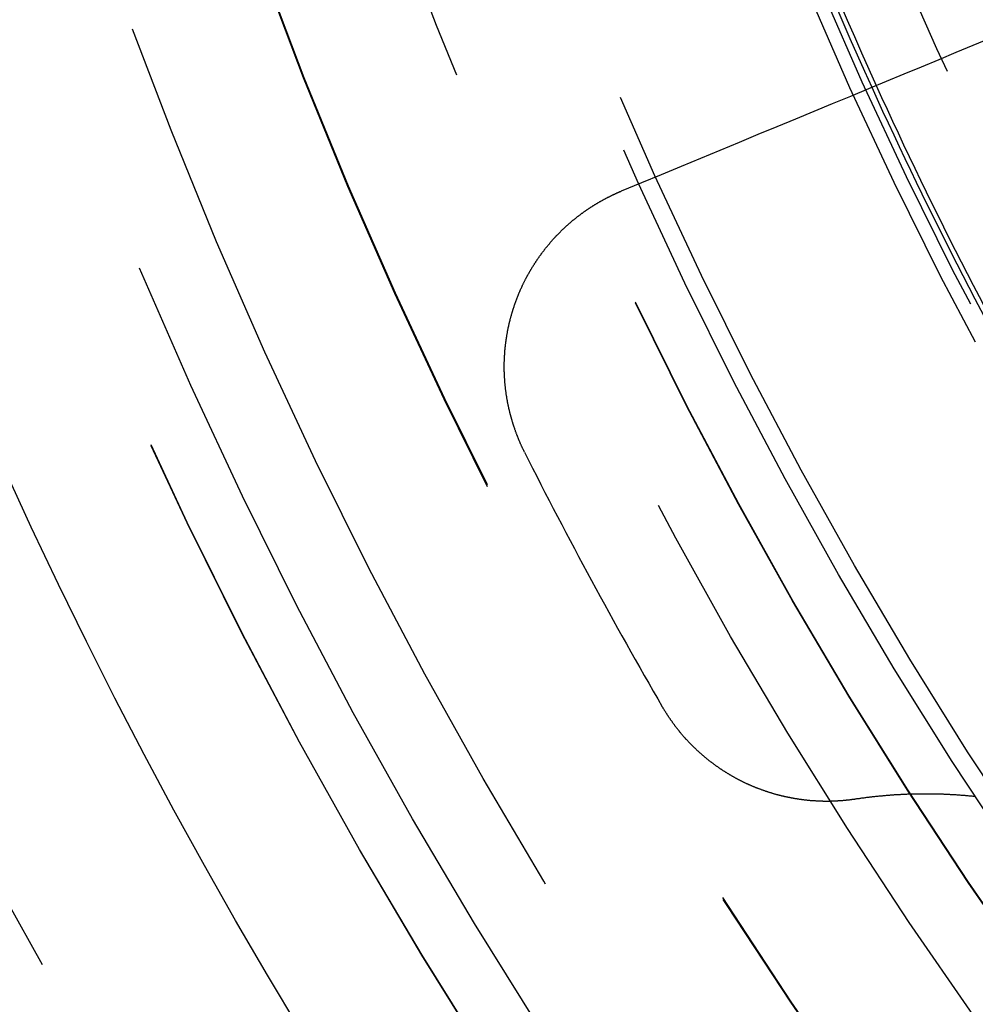
# Model space of a CAD drawing. Extents: x 2018 to 2518, y -456 to 497.
# Drawn here: x 2218 to 2228, y 219 to 229 of the extents above; entities that cross this region are included whole.
import ezdxf

# ---------------------------------------------------------------- set-up
doc = ezdxf.new("R2010")
doc.units = 0
doc.header["$LTSCALE"] = 20
doc.linetypes.add('STRICHLINIE', pattern=[0.75, 0.5, -0.25])
doc.layers.get('0').update_dxf_attribs({"linetype": 'CONTINUOUS'})
doc.layers.add('HILF', color=2, linetype='CONTINUOUS')

# ---------------------------------------------------------------- blocks, each defined once
blk = doc.blocks.new('A$C69CAA4FD')
at = {"color": 3}
for points in [[(965.285, 228.939, 0), (965.496, 229.027, 0), (965.705, 229.113, 0), (965.913, 229.199, 0), (966.118, 229.284, 0), (966.321, 229.368, 0), (966.523, 229.452, 0), (966.722, 229.535, 0), (966.92, 229.616, 0), (967.116, 229.698, 0), (967.31, 229.778, 0), (967.503, 229.858, 0), (967.694, 229.937, 0), (967.883, 230.015, 0), (968.07, 230.093, 0), (968.256, 230.17, 0), (968.44, 230.246, 0), (968.623, 230.322, 0), (968.804, 230.397, 0), (968.983, 230.471, 0), (969.161, 230.545, 0)], [(964.264, 226.193, 0), (964.261, 226.198, 0), (964.259, 226.202, 0), (964.257, 226.207, 0), (964.255, 226.211, 0), (964.253, 226.216, 0), (964.25, 226.22, 0), (964.248, 226.225, 0), (964.246, 226.229, 0), (964.244, 226.234, 0), (964.242, 226.238, 0), (964.24, 226.243, 0), (964.238, 226.247, 0), (964.236, 226.252, 0), (964.233, 226.256, 0), (964.231, 226.261, 0), (964.229, 226.265, 0), (964.227, 226.27, 0), (964.225, 226.275, 0), (964.223, 226.279, 0), (964.221, 226.284, 0), (964.219, 226.288, 0), (964.217, 226.293, 0), (964.215, 226.298, 0), (964.213, 226.302, 0), (964.211, 226.307, 0), (964.209, 226.312, 0), (964.207, 226.316, 0), (964.205, 226.321, 0), (964.203, 226.326, 0), (964.201, 226.33, 0), (964.199, 226.335, 0), (964.197, 226.34, 0), (964.196, 226.344, 0), (964.194, 226.349, 0), (964.192, 226.354, 0), (964.19, 226.358, 0), (964.188, 226.363, 0), (964.186, 226.368, 0), (964.184, 226.373, 0), (964.183, 226.377, 0), (964.181, 226.382, 0), (964.179, 226.387, 0), (964.177, 226.392, 0), (964.175, 226.397, 0), (964.174, 226.401, 0), (964.172, 226.406, 0), (964.17, 226.411, 0), (964.168, 226.416, 0), (964.167, 226.421, 0), (964.165, 226.425, 0), (964.163, 226.43, 0), (964.162, 226.435, 0), (964.16, 226.44, 0), (964.158, 226.445, 0), (964.157, 226.45, 0), (964.155, 226.454, 0), (964.153, 226.459, 0), (964.152, 226.464, 0), (964.15, 226.469, 0), (964.148, 226.474, 0), (964.147, 226.479, 0), (964.145, 226.484, 0), (964.144, 226.489, 0), (964.142, 226.494, 0), (964.141, 226.499, 0), (964.139, 226.503, 0), (964.138, 226.508, 0), (964.136, 226.513, 0), (964.135, 226.518, 0), (964.133, 226.523, 0), (964.132, 226.528, 0), (964.13, 226.533, 0), (964.129, 226.538, 0), (964.127, 226.543, 0), (964.126, 226.548, 0), (964.125, 226.553, 0), (964.123, 226.558, 0), (964.122, 226.563, 0), (964.12, 226.568, 0), (964.119, 226.573, 0), (964.118, 226.578, 0), (964.116, 226.583, 0), (964.115, 226.588, 0), (964.114, 226.593, 0), (964.113, 226.598, 0), (964.111, 226.603, 0), (964.11, 226.608, 0), (964.109, 226.613, 0), (964.108, 226.618, 0), (964.106, 226.623, 0), (964.105, 226.628, 0), (964.104, 226.633, 0), (964.103, 226.639, 0), (964.102, 226.644, 0), (964.1, 226.649, 0), (964.099, 226.654, 0), (964.098, 226.659, 0), (964.097, 226.664, 0), (964.096, 226.669, 0), (964.095, 226.674, 0), (964.094, 226.679, 0), (964.093, 226.684, 0), (964.092, 226.689, 0), (964.091, 226.695, 0), (964.089, 226.7, 0), (964.088, 226.705, 0), (964.087, 226.71, 0), (964.086, 226.715, 0), (964.086, 226.72, 0), (964.085, 226.725, 0), (964.084, 226.73, 0), (964.083, 226.736, 0), (964.082, 226.741, 0), (964.081, 226.746, 0), (964.08, 226.751, 0), (964.079, 226.756, 0), (964.078, 226.761, 0), (964.077, 226.767, 0), (964.076, 226.772, 0), (964.076, 226.777, 0), (964.075, 226.782, 0), (964.074, 226.787, 0), (964.073, 226.792, 0), (964.072, 226.798, 0), (964.072, 226.803, 0), (964.071, 226.808, 0), (964.07, 226.813, 0), (964.069, 226.818, 0), (964.069, 226.824, 0), (964.068, 226.829, 0), (964.067, 226.834, 0), (964.067, 226.839, 0), (964.066, 226.844, 0), (964.065, 226.85, 0), (964.065, 226.855, 0), (964.064, 226.86, 0), (964.064, 226.865, 0), (964.063, 226.87, 0), (964.062, 226.876, 0), (964.062, 226.881, 0), (964.061, 226.886, 0), (964.061, 226.891, 0), (964.06, 226.896, 0), (964.06, 226.902, 0), (964.059, 226.907, 0), (964.059, 226.912, 0), (964.058, 226.917, 0), (964.058, 226.923, 0), (964.057, 226.928, 0), (964.057, 226.933, 0), (964.057, 226.938, 0), (964.056, 226.943, 0), (964.056, 226.949, 0), (964.055, 226.954, 0), (964.055, 226.959, 0), (964.055, 226.964, 0), (964.054, 226.97, 0), (964.054, 226.975, 0), (964.054, 226.98, 0), (964.054, 226.985, 0), (964.053, 226.991, 0), (964.053, 226.996, 0), (964.053, 227.001, 0), (964.053, 227.006, 0), (964.052, 227.012, 0), (964.052, 227.017, 0), (964.052, 227.022, 0), (964.052, 227.027, 0), (964.052, 227.033, 0), (964.051, 227.038, 0), (964.051, 227.043, 0), (964.051, 227.048, 0), (964.051, 227.054, 0), (964.051, 227.059, 0), (964.051, 227.064, 0), (964.051, 227.069, 0), (964.051, 227.074, 0), (964.051, 227.08, 0), (964.051, 227.085, 0), (964.051, 227.09, 0), (964.051, 227.095, 0), (964.051, 227.101, 0), (964.051, 227.106, 0), (964.051, 227.111, 0), (964.051, 227.116, 0), (964.051, 227.122, 0), (964.051, 227.127, 0), (964.051, 227.132, 0), (964.051, 227.137, 0), (964.051, 227.143, 0), (964.052, 227.148, 0), (964.052, 227.153, 0), (964.052, 227.158, 0), (964.052, 227.164, 0), (964.052, 227.169, 0), (964.052, 227.174, 0), (964.053, 227.179, 0), (964.053, 227.184, 0), (964.053, 227.19, 0), (964.053, 227.195, 0), (964.054, 227.2, 0), (964.054, 227.205, 0), (964.054, 227.211, 0), (964.055, 227.216, 0), (964.055, 227.221, 0), (964.055, 227.226, 0), (964.056, 227.231, 0), (964.056, 227.237, 0), (964.056, 227.242, 0), (964.057, 227.247, 0), (964.057, 227.252, 0), (964.058, 227.257, 0), (964.058, 227.263, 0), (964.058, 227.268, 0), (964.059, 227.273, 0), (964.059, 227.278, 0), (964.06, 227.283, 0), (964.06, 227.289, 0), (964.061, 227.294, 0), (964.061, 227.299, 0), (964.062, 227.304, 0), (964.063, 227.309, 0), (964.063, 227.314, 0), (964.064, 227.32, 0), (964.064, 227.325, 0), (964.065, 227.33, 0), (964.066, 227.335, 0), (964.066, 227.34, 0), (964.067, 227.345, 0), (964.068, 227.35, 0), (964.068, 227.356, 0), (964.069, 227.361, 0), (964.07, 227.366, 0), (964.07, 227.371, 0), (964.071, 227.376, 0), (964.072, 227.381, 0), (964.073, 227.386, 0), (964.073, 227.391, 0), (964.074, 227.397, 0), (964.075, 227.402, 0), (964.076, 227.407, 0), (964.077, 227.412, 0), (964.077, 227.417, 0), (964.078, 227.422, 0), (964.079, 227.427, 0), (964.08, 227.432, 0), (964.081, 227.437, 0), (964.082, 227.442, 0), (964.083, 227.447, 0), (964.084, 227.453, 0), (964.084, 227.458, 0), (964.085, 227.463, 0), (964.086, 227.468, 0), (964.087, 227.473, 0), (964.088, 227.478, 0), (964.089, 227.483, 0), (964.09, 227.488, 0), (964.091, 227.493, 0), (964.092, 227.498, 0), (964.093, 227.503, 0), (964.095, 227.508, 0), (964.096, 227.513, 0), (964.097, 227.518, 0), (964.098, 227.523, 0), (964.099, 227.528, 0), (964.1, 227.533, 0), (964.101, 227.538, 0), (964.102, 227.543, 0), (964.103, 227.548, 0), (964.105, 227.553, 0), (964.106, 227.558, 0), (964.107, 227.563, 0), (964.108, 227.568, 0), (964.109, 227.573, 0), (964.111, 227.578, 0), (964.112, 227.582, 0), (964.113, 227.587, 0), (964.114, 227.592, 0), (964.116, 227.597, 0), (964.117, 227.602, 0), (964.118, 227.607, 0), (964.12, 227.612, 0), (964.121, 227.617, 0), (964.122, 227.622, 0), (964.124, 227.627, 0), (964.125, 227.631, 0), (964.126, 227.636, 0), (964.128, 227.641, 0), (964.129, 227.646, 0), (964.13, 227.651, 0), (964.132, 227.656, 0), (964.133, 227.66, 0), (964.135, 227.665, 0), (964.136, 227.67, 0), (964.138, 227.675, 0), (964.139, 227.68, 0), (964.141, 227.684, 0), (964.142, 227.689, 0), (964.144, 227.694, 0), (964.145, 227.699, 0), (964.147, 227.703, 0), (964.148, 227.708, 0), (964.15, 227.713, 0), (964.151, 227.718, 0), (964.153, 227.722, 0), (964.154, 227.727, 0), (964.156, 227.732, 0), (964.158, 227.737, 0), (964.159, 227.741, 0), (964.161, 227.746, 0), (964.162, 227.751, 0), (964.164, 227.755, 0), (964.166, 227.76, 0), (964.167, 227.765, 0), (964.169, 227.769, 0), (964.171, 227.774, 0), (964.172, 227.779, 0), (964.174, 227.783, 0), (964.176, 227.788, 0), (964.178, 227.793, 0), (964.179, 227.797, 0), (964.181, 227.802, 0), (964.183, 227.807, 0), (964.185, 227.811, 0), (964.186, 227.816, 0), (964.188, 227.821, 0), (964.19, 227.825, 0), (964.192, 227.83, 0), (964.194, 227.834, 0), (964.196, 227.839, 0), (964.198, 227.844, 0), (964.199, 227.848, 0), (964.201, 227.853, 0), (964.203, 227.858, 0), (964.205, 227.862, 0), (964.207, 227.867, 0), (964.209, 227.872, 0), (964.211, 227.876, 0), (964.213, 227.881, 0), (964.215, 227.886, 0), (964.217, 227.89, 0), (964.219, 227.895, 0), (964.221, 227.899, 0), (964.223, 227.904, 0), (964.225, 227.909, 0), (964.227, 227.913, 0), (964.229, 227.918, 0), (964.232, 227.922, 0), (964.234, 227.927, 0), (964.236, 227.932, 0), (964.238, 227.936, 0), (964.24, 227.941, 0), (964.242, 227.946, 0), (964.244, 227.95, 0), (964.247, 227.955, 0), (964.249, 227.959, 0), (964.251, 227.964, 0), (964.253, 227.968, 0), (964.255, 227.973, 0), (964.258, 227.978, 0), (964.26, 227.982, 0), (964.262, 227.987, 0), (964.265, 227.991, 0), (964.267, 227.996, 0), (964.269, 228, 0), (964.272, 228.005, 0), (964.274, 228.01, 0), (964.276, 228.014, 0), (964.279, 228.019, 0), (964.281, 228.023, 0), (964.283, 228.028, 0), (964.286, 228.032, 0), (964.288, 228.037, 0), (964.291, 228.041, 0), (964.293, 228.046, 0), (964.296, 228.05, 0), (964.298, 228.055, 0), (964.3, 228.059, 0), (964.303, 228.064, 0), (964.305, 228.068, 0), (964.308, 228.073, 0), (964.311, 228.077, 0), (964.313, 228.082, 0), (964.316, 228.086, 0), (964.318, 228.091, 0), (964.321, 228.095, 0), (964.323, 228.1, 0), (964.326, 228.104, 0), (964.329, 228.109, 0), (964.331, 228.113, 0), (964.334, 228.118, 0), (964.337, 228.122, 0), (964.339, 228.126, 0), (964.342, 228.131, 0), (964.345, 228.135, 0), (964.347, 228.14, 0), (964.35, 228.144, 0), (964.353, 228.148, 0), (964.356, 228.153, 0), (964.358, 228.157, 0), (964.361, 228.162, 0), (964.364, 228.166, 0), (964.367, 228.17, 0), (964.369, 228.175, 0), (964.372, 228.179, 0), (964.375, 228.183, 0), (964.378, 228.188, 0), (964.381, 228.192, 0), (964.384, 228.197, 0), (964.387, 228.201, 0), (964.389, 228.205, 0), (964.392, 228.209, 0), (964.395, 228.214, 0), (964.398, 228.218, 0), (964.401, 228.222, 0), (964.404, 228.227, 0), (964.407, 228.231, 0), (964.41, 228.235, 0), (964.413, 228.24, 0), (964.416, 228.244, 0), (964.419, 228.248, 0), (964.422, 228.252, 0), (964.425, 228.257, 0), (964.428, 228.261, 0), (964.431, 228.265, 0), (964.434, 228.269, 0), (964.437, 228.273, 0), (964.44, 228.278, 0), (964.444, 228.282, 0), (964.447, 228.286, 0), (964.45, 228.29, 0), (964.453, 228.294, 0), (964.456, 228.299, 0), (964.459, 228.303, 0), (964.462, 228.307, 0), (964.466, 228.311, 0), (964.469, 228.315, 0), (964.472, 228.319, 0), (964.475, 228.323, 0), (964.478, 228.328, 0), (964.482, 228.332, 0), (964.485, 228.336, 0), (964.488, 228.34, 0), (964.491, 228.344, 0), (964.495, 228.348, 0), (964.498, 228.352, 0), (964.501, 228.356, 0), (964.505, 228.36, 0), (964.508, 228.364, 0), (964.511, 228.368, 0), (964.515, 228.372, 0), (964.518, 228.376, 0), (964.521, 228.38, 0), (964.525, 228.384, 0), (964.528, 228.388, 0), (964.531, 228.392, 0), (964.535, 228.396, 0), (964.538, 228.4, 0), (964.542, 228.404, 0), (964.545, 228.408, 0), (964.549, 228.412, 0), (964.552, 228.416, 0), (964.556, 228.42, 0), (964.559, 228.424, 0), (964.563, 228.428, 0), (964.566, 228.432, 0), (964.57, 228.436, 0), (964.573, 228.439, 0), (964.577, 228.443, 0), (964.58, 228.447, 0), (964.584, 228.451, 0), (964.587, 228.455, 0), (964.591, 228.459, 0), (964.594, 228.462, 0), (964.598, 228.466, 0), (964.602, 228.47, 0), (964.605, 228.474, 0), (964.609, 228.478, 0), (964.613, 228.481, 0), (964.616, 228.485, 0), (964.62, 228.489, 0), (964.623, 228.493, 0), (964.627, 228.496, 0), (964.631, 228.5, 0), (964.635, 228.504, 0), (964.638, 228.507, 0), (964.642, 228.511, 0), (964.646, 228.515, 0), (964.649, 228.519, 0), (964.653, 228.522, 0), (964.657, 228.526, 0), (964.661, 228.529, 0), (964.664, 228.533, 0), (964.668, 228.537, 0), (964.672, 228.54, 0), (964.676, 228.544, 0), (964.68, 228.548, 0), (964.683, 228.551, 0), (964.687, 228.555, 0), (964.691, 228.558, 0), (964.695, 228.562, 0), (964.699, 228.565, 0), (964.703, 228.569, 0), (964.706, 228.572, 0), (964.71, 228.576, 0), (964.714, 228.579, 0), (964.718, 228.583, 0), (964.722, 228.586, 0), (964.726, 228.59, 0), (964.73, 228.593, 0), (964.734, 228.597, 0), (964.738, 228.6, 0), (964.742, 228.604, 0), (964.746, 228.607, 0), (964.749, 228.61, 0), (964.753, 228.614, 0), (964.757, 228.617, 0), (964.761, 228.62, 0), (964.765, 228.624, 0), (964.769, 228.627, 0), (964.773, 228.631, 0), (964.777, 228.634, 0), (964.781, 228.637, 0), (964.785, 228.64, 0), (964.789, 228.644, 0), (964.794, 228.647, 0), (964.798, 228.65, 0), (964.802, 228.654, 0), (964.806, 228.657, 0), (964.81, 228.66, 0), (964.814, 228.663, 0), (964.818, 228.666, 0), (964.822, 228.67, 0), (964.826, 228.673, 0), (964.83, 228.676, 0), (964.834, 228.679, 0), (964.838, 228.682, 0), (964.843, 228.685, 0), (964.847, 228.689, 0), (964.851, 228.692, 0), (964.855, 228.695, 0), (964.859, 228.698, 0), (964.863, 228.701, 0), (964.868, 228.704, 0), (964.872, 228.707, 0), (964.876, 228.71, 0), (964.88, 228.713, 0), (964.884, 228.716, 0), (964.888, 228.719, 0), (964.893, 228.722, 0), (964.897, 228.725, 0), (964.901, 228.728, 0), (964.905, 228.731, 0), (964.91, 228.734, 0), (964.914, 228.737, 0), (964.918, 228.74, 0), (964.922, 228.743, 0), (964.927, 228.746, 0), (964.931, 228.749, 0), (964.935, 228.752, 0), (964.939, 228.754, 0), (964.944, 228.757, 0), (964.948, 228.76, 0), (964.952, 228.763, 0), (964.957, 228.766, 0), (964.961, 228.768, 0), (964.965, 228.771, 0), (964.969, 228.774, 0), (964.974, 228.777, 0), (964.978, 228.78, 0), (964.982, 228.782, 0), (964.987, 228.785, 0), (964.991, 228.788, 0), (964.995, 228.79, 0), (965, 228.793, 0), (965.004, 228.796, 0), (965.008, 228.798, 0), (965.013, 228.801, 0), (965.017, 228.804, 0), (965.022, 228.806, 0), (965.026, 228.809, 0), (965.03, 228.812, 0), (965.035, 228.814, 0), (965.039, 228.817, 0), (965.043, 228.819, 0), (965.048, 228.822, 0), (965.052, 228.824, 0), (965.057, 228.827, 0), (965.061, 228.83, 0), (965.065, 228.832, 0), (965.07, 228.835, 0), (965.074, 228.837, 0), (965.079, 228.839, 0), (965.083, 228.842, 0), (965.088, 228.844, 0), (965.092, 228.847, 0), (965.096, 228.849, 0), (965.101, 228.852, 0), (965.105, 228.854, 0), (965.11, 228.856, 0), (965.114, 228.859, 0), (965.119, 228.861, 0), (965.123, 228.863, 0), (965.128, 228.866, 0), (965.132, 228.868, 0), (965.136, 228.87, 0), (965.141, 228.873, 0), (965.145, 228.875, 0), (965.15, 228.877, 0), (965.154, 228.879, 0), (965.159, 228.882, 0), (965.163, 228.884, 0), (965.168, 228.886, 0), (965.172, 228.888, 0), (965.177, 228.89, 0), (965.181, 228.893, 0), (965.186, 228.895, 0), (965.19, 228.897, 0), (965.195, 228.899, 0), (965.199, 228.901, 0), (965.204, 228.903, 0), (965.208, 228.905, 0), (965.213, 228.907, 0), (965.217, 228.91, 0), (965.222, 228.912, 0), (965.226, 228.914, 0), (965.231, 228.916, 0), (965.235, 228.918, 0), (965.24, 228.92, 0), (965.244, 228.922, 0), (965.249, 228.924, 0), (965.253, 228.926, 0), (965.258, 228.928, 0), (965.262, 228.93, 0), (965.267, 228.932, 0), (965.272, 228.934, 0), (965.276, 228.935, 0), (965.281, 228.937, 0), (965.285, 228.939, 0)], [(967.738, 222.543, 0), (967.733, 222.542, 0), (967.727, 222.542, 0), (967.722, 222.541, 0), (967.717, 222.54, 0), (967.711, 222.539, 0), (967.706, 222.539, 0), (967.701, 222.538, 0), (967.695, 222.537, 0), (967.69, 222.536, 0), (967.684, 222.536, 0), (967.679, 222.535, 0), (967.674, 222.535, 0), (967.668, 222.534, 0), (967.663, 222.533, 0), (967.657, 222.533, 0), (967.652, 222.532, 0), (967.647, 222.532, 0), (967.641, 222.531, 0), (967.636, 222.53, 0), (967.63, 222.53, 0), (967.625, 222.529, 0), (967.62, 222.529, 0), (967.614, 222.529, 0), (967.609, 222.528, 0), (967.603, 222.528, 0), (967.598, 222.527, 0), (967.593, 222.527, 0), (967.587, 222.526, 0), (967.582, 222.526, 0), (967.576, 222.526, 0), (967.571, 222.525, 0), (967.566, 222.525, 0), (967.56, 222.525, 0), (967.555, 222.524, 0), (967.549, 222.524, 0), (967.544, 222.524, 0), (967.539, 222.523, 0), (967.533, 222.523, 0), (967.528, 222.523, 0), (967.522, 222.523, 0), (967.517, 222.522, 0), (967.512, 222.522, 0), (967.506, 222.522, 0), (967.501, 222.522, 0), (967.495, 222.522, 0), (967.49, 222.522, 0), (967.485, 222.522, 0), (967.479, 222.521, 0), (967.474, 222.521, 0), (967.468, 222.521, 0), (967.463, 222.521, 0), (967.458, 222.521, 0), (967.452, 222.521, 0), (967.447, 222.521, 0), (967.442, 222.521, 0), (967.436, 222.521, 0), (967.431, 222.521, 0), (967.425, 222.521, 0), (967.42, 222.521, 0), (967.415, 222.521, 0), (967.409, 222.521, 0), (967.404, 222.521, 0), (967.399, 222.522, 0), (967.393, 222.522, 0), (967.388, 222.522, 0), (967.382, 222.522, 0), (967.377, 222.522, 0), (967.372, 222.522, 0), (967.366, 222.523, 0), (967.361, 222.523, 0), (967.356, 222.523, 0), (967.35, 222.523, 0), (967.345, 222.523, 0), (967.34, 222.524, 0), (967.334, 222.524, 0), (967.329, 222.524, 0), (967.324, 222.525, 0), (967.318, 222.525, 0), (967.313, 222.525, 0), (967.308, 222.526, 0), (967.302, 222.526, 0), (967.297, 222.526, 0), (967.292, 222.527, 0), (967.286, 222.527, 0), (967.281, 222.528, 0), (967.276, 222.528, 0), (967.27, 222.528, 0), (967.265, 222.529, 0), (967.26, 222.529, 0), (967.254, 222.53, 0), (967.249, 222.53, 0), (967.244, 222.531, 0), (967.239, 222.531, 0), (967.233, 222.532, 0), (967.228, 222.533, 0), (967.223, 222.533, 0), (967.217, 222.534, 0), (967.212, 222.534, 0), (967.207, 222.535, 0), (967.202, 222.536, 0), (967.196, 222.536, 0), (967.191, 222.537, 0), (967.186, 222.538, 0), (967.181, 222.538, 0), (967.176, 222.539, 0), (967.17, 222.54, 0), (967.165, 222.54, 0), (967.16, 222.541, 0), (967.155, 222.542, 0), (967.149, 222.543, 0), (967.144, 222.543, 0), (967.139, 222.544, 0), (967.134, 222.545, 0), (967.129, 222.546, 0), (967.124, 222.547, 0), (967.118, 222.547, 0), (967.113, 222.548, 0), (967.108, 222.549, 0), (967.103, 222.55, 0), (967.098, 222.551, 0), (967.093, 222.552, 0), (967.087, 222.553, 0), (967.082, 222.554, 0), (967.077, 222.555, 0), (967.072, 222.556, 0), (967.067, 222.557, 0), (967.062, 222.558, 0), (967.057, 222.559, 0), (967.052, 222.56, 0), (967.047, 222.561, 0), (967.041, 222.562, 0), (967.036, 222.563, 0), (967.031, 222.564, 0), (967.026, 222.565, 0), (967.021, 222.566, 0), (967.016, 222.567, 0), (967.011, 222.568, 0), (967.006, 222.569, 0), (967.001, 222.57, 0), (966.996, 222.571, 0), (966.991, 222.573, 0), (966.986, 222.574, 0), (966.981, 222.575, 0), (966.976, 222.576, 0), (966.971, 222.577, 0), (966.966, 222.579, 0), (966.961, 222.58, 0), (966.956, 222.581, 0), (966.951, 222.582, 0), (966.946, 222.584, 0), (966.941, 222.585, 0), (966.936, 222.586, 0), (966.931, 222.587, 0), (966.926, 222.589, 0), (966.921, 222.59, 0), (966.916, 222.591, 0), (966.911, 222.593, 0), (966.906, 222.594, 0), (966.901, 222.596, 0), (966.896, 222.597, 0), (966.891, 222.598, 0), (966.886, 222.6, 0), (966.881, 222.601, 0), (966.876, 222.603, 0), (966.871, 222.604, 0), (966.866, 222.606, 0), (966.861, 222.607, 0), (966.856, 222.609, 0), (966.851, 222.61, 0), (966.846, 222.612, 0), (966.841, 222.613, 0), (966.836, 222.615, 0), (966.831, 222.617, 0), (966.826, 222.618, 0), (966.821, 222.62, 0), (966.816, 222.622, 0), (966.811, 222.623, 0), (966.806, 222.625, 0), (966.801, 222.626, 0), (966.796, 222.628, 0), (966.791, 222.63, 0), (966.786, 222.632, 0), (966.782, 222.633, 0), (966.777, 222.635, 0), (966.772, 222.637, 0), (966.767, 222.639, 0), (966.762, 222.64, 0), (966.757, 222.642, 0), (966.752, 222.644, 0), (966.747, 222.646, 0), (966.742, 222.648, 0), (966.737, 222.65, 0), (966.732, 222.651, 0), (966.727, 222.653, 0), (966.722, 222.655, 0), (966.717, 222.657, 0), (966.712, 222.659, 0), (966.707, 222.661, 0), (966.702, 222.663, 0), (966.697, 222.665, 0), (966.692, 222.667, 0), (966.687, 222.669, 0), (966.682, 222.671, 0), (966.677, 222.673, 0), (966.673, 222.675, 0), (966.668, 222.677, 0), (966.663, 222.679, 0), (966.658, 222.681, 0), (966.653, 222.683, 0), (966.648, 222.685, 0), (966.643, 222.688, 0), (966.638, 222.69, 0), (966.633, 222.692, 0), (966.628, 222.694, 0), (966.624, 222.696, 0), (966.619, 222.698, 0), (966.614, 222.701, 0), (966.609, 222.703, 0), (966.604, 222.705, 0), (966.599, 222.707, 0), (966.594, 222.71, 0), (966.589, 222.712, 0), (966.585, 222.714, 0), (966.58, 222.717, 0), (966.575, 222.719, 0), (966.57, 222.721, 0), (966.565, 222.724, 0), (966.56, 222.726, 0), (966.556, 222.728, 0), (966.551, 222.731, 0), (966.546, 222.733, 0), (966.541, 222.736, 0), (966.536, 222.738, 0), (966.531, 222.74, 0), (966.527, 222.743, 0), (966.522, 222.745, 0), (966.517, 222.748, 0), (966.512, 222.75, 0), (966.508, 222.753, 0), (966.503, 222.755, 0), (966.498, 222.758, 0), (966.493, 222.761, 0), (966.488, 222.763, 0), (966.484, 222.766, 0), (966.479, 222.768, 0), (966.474, 222.771, 0), (966.47, 222.773, 0), (966.465, 222.776, 0), (966.46, 222.779, 0), (966.455, 222.781, 0), (966.451, 222.784, 0), (966.446, 222.787, 0), (966.441, 222.79, 0), (966.437, 222.792, 0), (966.432, 222.795, 0), (966.427, 222.798, 0), (966.423, 222.8, 0), (966.418, 222.803, 0), (966.413, 222.806, 0), (966.409, 222.809, 0), (966.404, 222.812, 0), (966.399, 222.814, 0), (966.395, 222.817, 0), (966.39, 222.82, 0), (966.385, 222.823, 0), (966.381, 222.826, 0), (966.376, 222.829, 0), (966.372, 222.832, 0), (966.367, 222.835, 0), (966.363, 222.837, 0), (966.358, 222.84, 0), (966.353, 222.843, 0), (966.349, 222.846, 0), (966.344, 222.849, 0), (966.34, 222.852, 0), (966.335, 222.855, 0), (966.331, 222.858, 0), (966.326, 222.861, 0), (966.322, 222.864, 0), (966.317, 222.867, 0), (966.313, 222.87, 0), (966.308, 222.874, 0), (966.304, 222.877, 0), (966.299, 222.88, 0), (966.295, 222.883, 0), (966.29, 222.886, 0), (966.286, 222.889, 0), (966.281, 222.892, 0), (966.277, 222.895, 0), (966.273, 222.899, 0), (966.268, 222.902, 0), (966.264, 222.905, 0), (966.259, 222.908, 0), (966.255, 222.911, 0), (966.251, 222.915, 0), (966.246, 222.918, 0), (966.242, 222.921, 0), (966.238, 222.924, 0), (966.233, 222.928, 0), (966.229, 222.931, 0), (966.225, 222.934, 0), (966.22, 222.938, 0), (966.216, 222.941, 0), (966.212, 222.944, 0), (966.207, 222.948, 0), (966.203, 222.951, 0), (966.199, 222.954, 0), (966.195, 222.958, 0), (966.19, 222.961, 0), (966.186, 222.965, 0), (966.182, 222.968, 0), (966.178, 222.971, 0), (966.174, 222.975, 0), (966.169, 222.978, 0), (966.165, 222.982, 0), (966.161, 222.985, 0), (966.157, 222.989, 0), (966.153, 222.992, 0), (966.149, 222.996, 0), (966.144, 222.999, 0), (966.14, 223.003, 0), (966.136, 223.006, 0), (966.132, 223.01, 0), (966.128, 223.013, 0), (966.124, 223.017, 0), (966.12, 223.021, 0), (966.116, 223.024, 0), (966.112, 223.028, 0), (966.108, 223.031, 0), (966.104, 223.035, 0), (966.1, 223.039, 0), (966.096, 223.042, 0), (966.092, 223.046, 0), (966.088, 223.05, 0), (966.084, 223.053, 0), (966.08, 223.057, 0), (966.076, 223.061, 0), (966.072, 223.064, 0), (966.068, 223.068, 0), (966.064, 223.072, 0), (966.06, 223.076, 0), (966.056, 223.079, 0), (966.052, 223.083, 0), (966.048, 223.087, 0), (966.044, 223.091, 0), (966.04, 223.094, 0), (966.037, 223.098, 0), (966.033, 223.102, 0), (966.029, 223.106, 0), (966.025, 223.11, 0), (966.021, 223.114, 0), (966.017, 223.117, 0), (966.014, 223.121, 0), (966.01, 223.125, 0), (966.006, 223.129, 0), (966.002, 223.133, 0), (965.999, 223.137, 0), (965.995, 223.141, 0), (965.991, 223.145, 0), (965.987, 223.148, 0), (965.984, 223.152, 0), (965.98, 223.156, 0), (965.976, 223.16, 0), (965.973, 223.164, 0), (965.969, 223.168, 0), (965.965, 223.172, 0), (965.962, 223.176, 0), (965.958, 223.18, 0), (965.955, 223.184, 0), (965.951, 223.188, 0), (965.947, 223.192, 0), (965.944, 223.196, 0), (965.94, 223.2, 0), (965.937, 223.204, 0), (965.933, 223.208, 0), (965.93, 223.212, 0), (965.926, 223.216, 0), (965.923, 223.22, 0), (965.919, 223.224, 0), (965.916, 223.229, 0), (965.912, 223.233, 0), (965.909, 223.237, 0), (965.906, 223.241, 0), (965.902, 223.245, 0), (965.899, 223.249, 0), (965.895, 223.253, 0), (965.892, 223.257, 0), (965.889, 223.261, 0), (965.885, 223.266, 0), (965.882, 223.27, 0), (965.879, 223.274, 0), (965.875, 223.278, 0), (965.872, 223.282, 0), (965.869, 223.286, 0), (965.865, 223.291, 0), (965.862, 223.295, 0), (965.859, 223.299, 0), (965.856, 223.303, 0), (965.852, 223.307, 0), (965.849, 223.312, 0), (965.846, 223.316, 0), (965.843, 223.32, 0), (965.84, 223.324, 0), (965.836, 223.329, 0), (965.833, 223.333, 0), (965.83, 223.337, 0), (965.827, 223.341, 0), (965.824, 223.346, 0), (965.821, 223.35, 0), (965.818, 223.354, 0), (965.815, 223.359, 0), (965.812, 223.363, 0), (965.809, 223.367, 0), (965.806, 223.371, 0), (965.803, 223.376, 0), (965.8, 223.38, 0), (965.797, 223.384, 0), (965.794, 223.389, 0), (965.791, 223.393, 0), (965.788, 223.397, 0), (965.785, 223.402, 0), (965.782, 223.406, 0), (965.779, 223.41, 0), (965.776, 223.415, 0), (965.773, 223.419, 0), (965.77, 223.423, 0), (965.767, 223.428, 0), (965.765, 223.432, 0), (965.762, 223.437, 0), (965.759, 223.441, 0), (965.756, 223.445, 0), (965.753, 223.45, 0), (965.75, 223.454, 0), (965.748, 223.458, 0), (965.745, 223.463, 0), (965.742, 223.467, 0), (965.74, 223.472, 0), (965.737, 223.476, 0), (965.734, 223.48, 0), (965.731, 223.485, 0), (965.729, 223.489, 0), (965.726, 223.494, 0), (965.723, 223.498, 0), (965.721, 223.503, 0), (965.718, 223.507, 0), (965.716, 223.511, 0), (965.713, 223.516, 0)], [(969.005, 222.57, 0), (968.997, 222.571, 0), (968.989, 222.572, 0), (968.98, 222.573, 0), (968.972, 222.574, 0), (968.963, 222.575, 0), (968.955, 222.575, 0), (968.947, 222.576, 0), (968.938, 222.577, 0), (968.93, 222.578, 0), (968.922, 222.578, 0), (968.913, 222.579, 0), (968.905, 222.58, 0), (968.896, 222.581, 0), (968.888, 222.581, 0), (968.88, 222.582, 0), (968.871, 222.583, 0), (968.863, 222.583, 0), (968.854, 222.584, 0), (968.846, 222.585, 0), (968.837, 222.585, 0), (968.829, 222.586, 0), (968.821, 222.586, 0), (968.812, 222.587, 0), (968.804, 222.588, 0), (968.795, 222.588, 0), (968.787, 222.589, 0), (968.778, 222.589, 0), (968.77, 222.59, 0), (968.761, 222.59, 0), (968.753, 222.591, 0), (968.744, 222.591, 0), (968.736, 222.592, 0), (968.727, 222.592, 0), (968.719, 222.592, 0), (968.71, 222.593, 0), (968.702, 222.593, 0), (968.693, 222.594, 0), (968.685, 222.594, 0), (968.676, 222.594, 0), (968.668, 222.595, 0), (968.659, 222.595, 0), (968.651, 222.595, 0), (968.642, 222.595, 0), (968.634, 222.596, 0), (968.625, 222.596, 0), (968.617, 222.596, 0), (968.608, 222.597, 0), (968.6, 222.597, 0), (968.591, 222.597, 0), (968.583, 222.597, 0), (968.574, 222.597, 0), (968.566, 222.597, 0), (968.557, 222.598, 0), (968.548, 222.598, 0), (968.54, 222.598, 0), (968.531, 222.598, 0), (968.523, 222.598, 0), (968.514, 222.598, 0), (968.506, 222.598, 0), (968.497, 222.598, 0), (968.488, 222.598, 0), (968.48, 222.598, 0), (968.471, 222.598, 0), (968.463, 222.598, 0), (968.454, 222.598, 0), (968.445, 222.598, 0), (968.437, 222.598, 0), (968.428, 222.598, 0), (968.42, 222.598, 0), (968.411, 222.598, 0), (968.402, 222.598, 0), (968.394, 222.597, 0), (968.385, 222.597, 0), (968.377, 222.597, 0), (968.368, 222.597, 0), (968.359, 222.597, 0), (968.351, 222.597, 0), (968.342, 222.596, 0), (968.334, 222.596, 0), (968.325, 222.596, 0), (968.316, 222.596, 0), (968.308, 222.595, 0), (968.299, 222.595, 0), (968.291, 222.595, 0), (968.282, 222.594, 0), (968.273, 222.594, 0), (968.265, 222.594, 0), (968.256, 222.593, 0), (968.247, 222.593, 0), (968.239, 222.592, 0), (968.23, 222.592, 0), (968.222, 222.592, 0), (968.213, 222.591, 0), (968.204, 222.591, 0), (968.196, 222.59, 0), (968.187, 222.59, 0), (968.178, 222.589, 0), (968.17, 222.589, 0), (968.161, 222.588, 0), (968.152, 222.588, 0), (968.144, 222.587, 0), (968.135, 222.586, 0), (968.127, 222.586, 0), (968.118, 222.585, 0), (968.109, 222.585, 0), (968.101, 222.584, 0), (968.092, 222.583, 0), (968.083, 222.583, 0), (968.075, 222.582, 0), (968.066, 222.581, 0), (968.057, 222.58, 0), (968.049, 222.58, 0), (968.04, 222.579, 0), (968.031, 222.578, 0), (968.023, 222.577, 0), (968.014, 222.577, 0), (968.006, 222.576, 0), (967.997, 222.575, 0), (967.988, 222.574, 0), (967.98, 222.573, 0), (967.971, 222.572, 0), (967.962, 222.571, 0), (967.954, 222.571, 0), (967.945, 222.57, 0), (967.936, 222.569, 0), (967.928, 222.568, 0), (967.919, 222.567, 0), (967.911, 222.566, 0), (967.902, 222.565, 0), (967.893, 222.564, 0), (967.885, 222.563, 0), (967.876, 222.562, 0), (967.867, 222.561, 0), (967.859, 222.56, 0), (967.85, 222.559, 0), (967.842, 222.557, 0), (967.833, 222.556, 0), (967.824, 222.555, 0), (967.816, 222.554, 0), (967.807, 222.553, 0), (967.798, 222.552, 0), (967.79, 222.551, 0), (967.781, 222.549, 0), (967.773, 222.548, 0), (967.764, 222.547, 0), (967.755, 222.546, 0), (967.747, 222.544, 0), (967.738, 222.543, 0)]]:
    blk.add_polyline3d(points, dxfattribs=at)
at = {"color": 1, "linetype": 'STRICHLINIE'}
for radius in [115, 114.366, 75, 65, 57.588, 57, 57, 55.666, 53.5, 53.497, 52.855, 52, 50.501, 50.494, 49, 48.25, 48.25, 48.246, 47.691, 47.5, 45.25, 45.108, 44.25, 42.5, 42.39, 41, 40.5]:
    blk.add_circle((1008.939, 248.645), radius, dxfattribs=at)
at = {"color": 3, "linetype": 'CONTINUOUS'}
for radius in [58, 55]:
    blk.add_circle((1008.939, 248.645), radius, dxfattribs=at)
at = {"color": 1, "linetype": 'STRICHLINIE'}
for radius, start, end in [(45.05, 200.5919, 204.4081), (45, 200.5898, 204.4102)]:
    blk.add_arc((1008.939, 248.645), radius, start, end, dxfattribs=at)
at = {"color": 3, "linetype": 'CONTINUOUS'}
for radius, start, end in [(45, 204.4102, 215.5893), (45.05, 204.4081, 215.5895), (50, 206.6815, 210.171)]:
    blk.add_arc((1008.939, 248.645), radius, start, end, dxfattribs=at)

msp = doc.modelspace()

# ---------------------------------------------------------------- block references
at = {"layer": 'HILF'}
msp.add_blockref('A$C69CAA4FD', (1258.939, -1.355, 128), dxfattribs=at)

doc.saveas('drawing.dxf')
